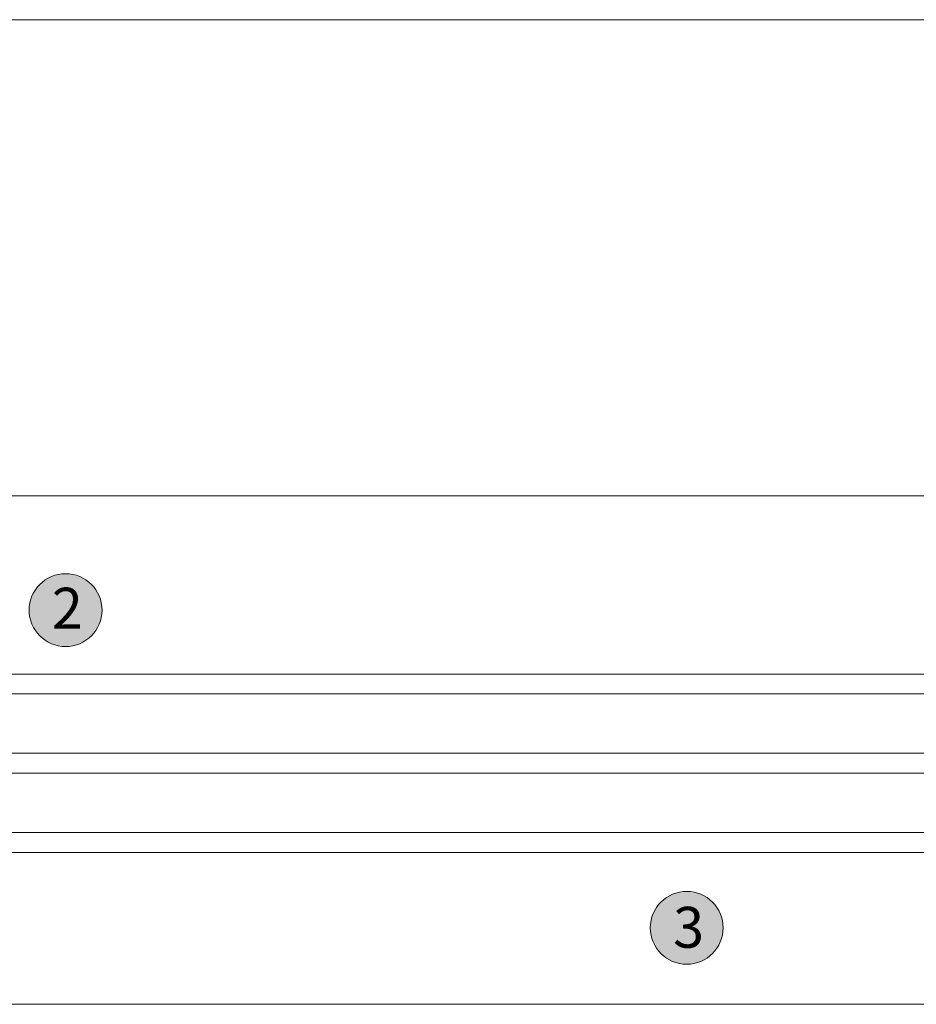
# Model space of a CAD drawing. Units: inches. Extents: x -56 to 102, y -68 to 149.
# Drawn here: x -22 to -14, y -38 to -30 of the extents above; entities that cross this region are included whole.
import ezdxf

# ---------------------------------------------------------------- set-up
doc = ezdxf.new("R2010")
doc.units = ezdxf.units.IN
doc.header["$LTSCALE"] = 0.1
doc.layers.add('A-Door', color=7, linetype='Continuous', lineweight=5)
doc.layers.add('A-Hatch', color=250, linetype='Continuous', lineweight=5)
doc.layers.add('A-Text', color=255, linetype='Continuous')
doc.styles.add('ARIAL', font='arial.ttf')

msp = doc.modelspace()

# ---------------------------------------------------------------- hatches: boundary and pattern name
at = {"layer": 'A-Hatch'}
h = msp.add_hatch(color=256, dxfattribs=at)
h.dxf.hatch_style = 1
h.paths.add_polyline_path([(-20.85301, -34.87173, 1), (-21.43191, -34.87173, 1)])
h = msp.add_hatch(color=256, dxfattribs=at)
h.dxf.hatch_style = 1
h.paths.add_polyline_path([(-15.92017, -37.39576, 1), (-16.49907, -37.39576, 1)])

# ---------------------------------------------------------------- linework, layer by layer
at = {"layer": 'A-Door'}
for p, q in [((-22.35327, -35.37954), (5.88041, -35.37954)), ((-22.35327, -35.53702), (5.88041, -35.53702)), ((-22.35327, -36.00946), (5.88041, -36.00946)), ((-22.35327, -36.16694), (5.88041, -36.16694)), ((-22.35327, -36.63938), (5.88041, -36.63938)), ((-22.35327, -36.79686), (5.88041, -36.79686))]:
    msp.add_line(p, q, dxfattribs=at)
at = {"layer": 'A-Hatch'}
for p, q in [((-26.42407, -30.18072), (43.59168, -30.18072)), ((42.1193, -33.96418), (-24.91226, -33.96418)), ((42.87121, -38.00355), (-25.66423, -38.00355))]:
    msp.add_line(p, q, dxfattribs=at)
for centre in [(-21.14246, -34.87173), (-16.20962, -37.39576)]:
    msp.add_circle(centre, 0.28945, dxfattribs=at)

# ---------------------------------------------------------------- texts
at = {"layer": 'A-Text', "char_height": 0.325, "attachment_point": 1, "style": 'ARIAL'}
for s, insert in [('{\\fArial|b1|i0|c0|p34;2}', (-21.25173, -34.69386)), ('{\\fArial|b1|i0|c0|p34;3}', (-16.31764, -37.22944))]:
    msp.add_mtext_dynamic_manual_height_columns(s, width=19.6001401, gutter_width=62.5, heights=[0], dxfattribs=dict(at, insert=insert))

doc.saveas('drawing.dxf')
